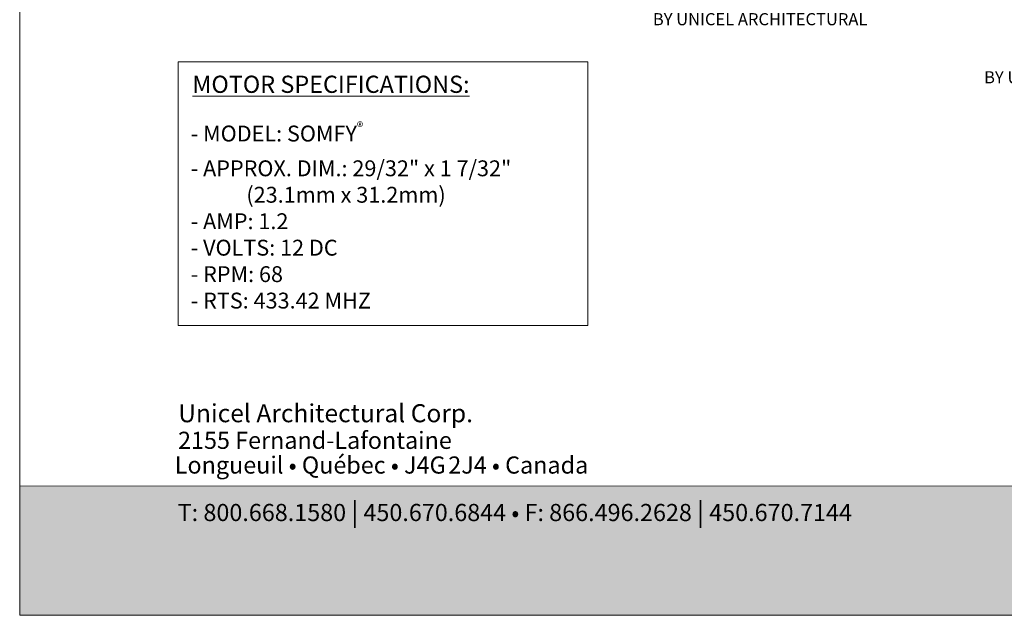
# Model space of a CAD drawing. Extents: x -54 to 135, y -173 to -42.
# Drawn here: x -12 to -7, y -113 to -110 of the extents above; entities that cross this region are included whole.
import ezdxf
from ezdxf import colors
from ezdxf.entities.mleader import LeaderData, LeaderLine
from ezdxf.math import Vec2, Vec3

# ---------------------------------------------------------------- set-up
doc = ezdxf.new("R2010")
doc.units = 0
doc.header["$LTSCALE"] = 0.375
doc.header["$MEASUREMENT"] = 0
doc.layers.get('0').update_dxf_attribs({"linetype": 'CONTINUOUS', "lineweight": 0})
doc.layers.get('DEFPOINTS').update_dxf_attribs({"linetype": 'CONTINUOUS', "lineweight": 5})
doc.layers.add('Catalogue Texte Anglais', color=7, linetype='CONTINUOUS', lineweight=5)
doc.styles.add('Archi_1', font='txt', dxfattribs={"height": 0.075})
doc.styles.add('Arial_Bold', font='arialbd.ttf')
doc.styles.get("Standard").update_dxf_attribs({"font": 'arial.ttf', "height": 0.08})
doc.styles.add('T_ISO_0.5', font='arial.ttf', dxfattribs={"height": 0.06})

msp = doc.modelspace()

# ---------------------------------------------------------------- hatches: boundary and pattern name
at = {"ltscale": 0.15, "true_color": 0x009ada}
h = msp.add_hatch(color=142, dxfattribs=at)
h.dxf.hatch_style = 1
h.paths.add_polyline_path([(-11.52892224, -112.5069951), (-11.52892224, -113.09359152), (-3.02895905, -113.09359152), (-3.02895905, -112.50669857)])

# ---------------------------------------------------------------- linework, layer by layer
at = {"color": 142, "ltscale": 0.15, "true_color": 0x009ada}
msp.add_lwpolyline([(-11.52892224, -112.5069951), (-11.52892224, -113.09359152), (-3.02895905, -113.09359152), (-3.02895905, -112.50669857)], close=True, dxfattribs=at)
at = {"layer": 'Catalogue Texte Anglais', "lineweight": 15, "ltscale": 0.15}
msp.add_lwpolyline([(-10.81017683, -110.58275997), (-8.94970373, -110.58275997), (-8.94970373, -111.77872793), (-10.81017683, -111.77872793)], close=True, dxfattribs=at)
at = {"layer": 'DEFPOINTS', "color": 3, "ltscale": 0.15}
msp.add_lwpolyline([(-11.52892224, -113.09359153), (-3.02897907, -113.09359153), (-3.02897907, -102.09366508), (-11.52892224, -102.09366508)], close=True, dxfattribs=at)

# ---------------------------------------------------------------- texts
at = {"color": 7, "ltscale": 0.15, "attachment_point": 1}
for s, width, gutter_width, insert, char_height, style in [('Unicel Architectural Corp.', 71.3756764178, 24.992, (-10.80961056, -112.13587678), 0.0818767511, 'Arial_Bold'), ('{\\fArial|b0|i0|c0|p34;2155 Fernand-Lafontaine}', 2.9751618072, 0.09372, (-10.81017514, -112.26077528), 0.0777577557, 'Archi_1'), ('{\\fArial|b0|i0|c0|p34; Longueuil • Québec • J4G{\\W0.5; }2J4 • Canada}', 2.2462823594, 0.09372, (-10.84878543, -112.37292088), 0.0777577557, 'Archi_1')]:
    msp.add_mtext_dynamic_manual_height_columns(s, width=width, gutter_width=gutter_width, heights=[0], dxfattribs=dict(at, insert=insert, char_height=char_height, style=style))
at = {"color": 7, "ltscale": 0.15, "true_color": 0xffffff, "insert": (-10.81179345, -112.58190297), "char_height": 0.07775775572, "attachment_point": 1, "style": 'Archi_1'}
msp.add_mtext_dynamic_manual_height_columns('{\\fArial|b0|i0|c0|p34;T: 800.668.1580 \\H1.0833x;|\\H0.92311x; 450.670.6844 • F: 866.496.2628 \\H1.0833x;|\\H0.92311x; 450.670.7144}', width=3.4453071622, gutter_width=0.12496, heights=[0], dxfattribs=at)
at = {"layer": 'Catalogue Texte Anglais', "ltscale": 0.15, "attachment_point": 1, "style": 'T_ISO_0.5'}
for s, insert, char_height in [('\\pxi0.83333;{\\LMOTOR SPECIFICATIONS:}', (-10.81017683, -110.64541155), 0.078), ('\\A1;\\pxi0.8,t15;- MODEL: SOMFY{\\H0.60362x;\\S®^ ;}\\P\\ptz;- APPROX. DIM.: 29/32" x 1 7/32"\\P\\pt1;^I^I^I^I(23.1mm x 31.2mm)\\P\\ptz;- AMP: 1.2\\P- VOLTS: 12 DC\\P- RPM: 68\\P- RTS: 433.42 MHZ', (-10.81017683, -110.85579798), 0.072)]:
    msp.add_mtext_dynamic_manual_height_columns(s, width=2.4636555411, gutter_width=0.3, heights=[0], dxfattribs=dict(at, insert=insert, char_height=char_height))

# ---------------------------------------------------------------- leaders
at = {"layer": 'Catalogue Texte Anglais', "ltscale": 0.15}
ml = msp.add_multileader_mtext('Standard', dxfattribs=at)
ml.set_content('ALUMINUM FRAME &\\PGLASS STOPS\\PBY UNICEL ARCHITECTURAL', color=256)
ml.set_leader_properties(color=30, linetype='ByLayer', lineweight=-1)
ml.build(insert=Vec2(0, 0))
ml.multileader.update_dxf_attribs({"text_right_attachment_type": 3, "dogleg_length": 0.1, "arrow_head_size": 0.064, "scale": 0.8})
ctx = ml.context
ctx.base_point, ctx.scale, ctx.char_height, ctx.arrow_head_size, ctx.landing_gap_size, ctx.plane_origin = Vec3(-8.6710261, -110.20627817), 0.8, 0.055, 0.064, 0.016, Vec3(-7.29751811, -110.8663264)
ctx.right_attachment = 3
notes = []
notes.append((ctx, [(1, (1, 1, 0), (-8.7510261, -110.20627817), (1, 0), 0.08, [(1, [(-9.08740704, -109.81217539), (-8.62633544, -109.90592538)], 0, [])])]))
ctx.mtext.insert, ctx.mtext.flow_direction = Vec3(-8.6550261, -110.17830921), 5
ml = msp.add_multileader_mtext('Standard', dxfattribs=at)
ml.set_content('ALUMINUM FRAME &\\PGLASS STOPS\\PBY UNICEL ARCHITECTURAL', color=256)
ml.set_leader_properties(color=30, linetype='ByLayer', lineweight=-1)
ml.build(insert=Vec2(0, 0))
ml.multileader.update_dxf_attribs({"text_right_attachment_type": 3, "dogleg_length": 0.1, "arrow_head_size": 0.064, "scale": 0.8})
ctx = ml.context
ctx.base_point, ctx.scale, ctx.char_height, ctx.arrow_head_size, ctx.landing_gap_size, ctx.plane_origin = Vec3(-7.25720536, -110.46976553), 0.8, 0.055, 0.064, 0.016, Vec3(-5.77050706, -111.19996726)
ctx.right_attachment, ctx.text_align_type = 3, 2
notes.append((ctx, [(0, (1, 1, 0), (-6.08197207, -110.65595016), (-1, 0), 0.08, [(1, [(-5.72727413, -110.57444078), (-5.77414913, -110.92235961)], 0, [])])]))
ctx.mtext.insert, ctx.mtext.alignment, ctx.mtext.flow_direction = Vec3(-6.17797207, -110.44179657), 3, 5
for ctx, leaders in notes:
    for number, flags, end, landing, length, lines in leaders:
        leader = LeaderData()
        leader.index, (leader.has_last_leader_line, leader.has_dogleg_vector, leader.attachment_direction) = number, flags
        leader.last_leader_point, leader.dogleg_vector, leader.dogleg_length = Vec3(end), Vec3(landing), length
        for number, points, colour, breaks in lines:
            line = LeaderLine()
            line.index, line.vertices, line.color, line.breaks = number, Vec3.list(points), colors.encode_raw_color(colour), breaks
            leader.lines.append(line)
        ctx.leaders.append(leader)

doc.saveas('drawing.dxf')
